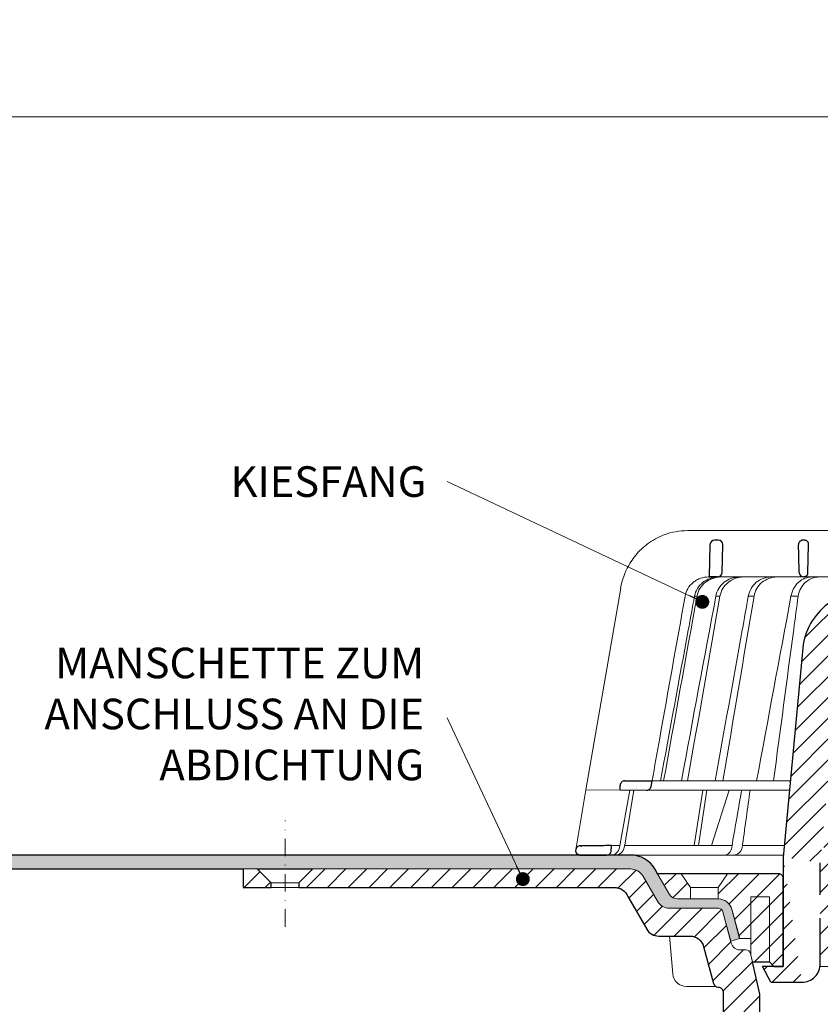
# Model space of a CAD drawing. Units: millimetres. Extents: x -3775 to 5135, y 8758 to 22714.
# Drawn here: x 1014 to 1186, y 14732 to 14944 of the extents above; entities that cross this region are included whole.
import ezdxf

# ---------------------------------------------------------------- set-up
doc = ezdxf.new("R2010")
doc.units = ezdxf.units.MM
doc.linetypes.add('DASHDOT2', pattern=[0.5, 0.25, -0.125, 0, -0.125])
doc.layers.get('DEFPOINTS').update_dxf_attribs({"color": 254, "lineweight": 30})
for name, color, linetype, lineweight in [('TOPWET_KOTY', 30, 'Continuous', 13), ('TOPWET_KOŠ', 241, 'Continuous', 13), ('TOPWET_TENKOU', 142, 'Continuous', 13), ('TOPWET_TLUSTOU', 142, 'Continuous', 30), ('TOPWET_ČEŠTINA', 225, 'Continuous', 13)]:
    doc.layers.add(name, color=color, linetype=linetype, lineweight=lineweight)
doc.styles.add('REGULAR_ARIAL_NARROW', font='ARIALN.TTF')
doc.dimstyles.new('ISO-TW 1-3', dxfattribs={"dimscale": 3, "dimtxt": 2.2, "dimasz": 1.5, "dimexe": 1, "dimexo": 0, "dimgap": 0.75, "dimtad": 1, "dimdec": 0, "dimtxsty": 'REGULAR_ARIAL_NARROW', "dimblk": 'ARCHTICK', "dimcen": 0.5, "dimclrd": 256, "dimclre": 256, "dimclrt": 256, "dimadec": 0, "dimazin": 0, "dimtfac": 1, "dimtdec": 0, "dimtmove": 1, "dimatfit": 3, "dimldrblk": 'DOT', "dimfxl": 1, "dimtfill": 1, "dimtzin": 0, "dimlwd": -1, "dimlwe": -1, "dimarcsym": 0})

# ---------------------------------------------------------------- blocks, each defined once
blk = doc.blocks.new('_ArchTick')
at = {"color": 0, "linetype": 'ByBlock', "const_width": 0.15}
blk.add_lwpolyline([(-0.5, -0.5), (0.5, 0.5)], dxfattribs=at)
blk = doc.blocks.new('_Dot')
at = {"color": 0, "linetype": 'ByBlock', "lineweight": -2}
blk.add_line((-0.5, 0), (-1, 0), dxfattribs=at)
at = {"color": 0, "linetype": 'ByBlock', "const_width": 0.5}
blk.add_lwpolyline([(-0.25, 0, 1), (0.25, 0, 1)], format="xyb", close=True, dxfattribs=at)
blk = doc.blocks.new('PRIRUBA NOVA')
at = {"layer": 'TOPWET_TENKOU', "linetype": 'Continuous', "ltscale": 40}
blk.add_line((-14.02, 17), (-20.02, 17), dxfattribs=at)
at = {"layer": 'TOPWET_TENKOU', "ltscale": 40}
blk.add_lwpolyline([(-6.65, 1), (-7, 2.48), (-7, 6), (-9.4, 6), (-11.1, 12.33, 0.339454), (-14, 14.55), (-22.82, 14.55, -0.267949), (-24.55, 15.55), (-27.03, 19.85, -0.57735), (-26.95, 20), (-23.02, 20), (-11.02, 20), (-1, 20, -0.414214), (0, 19), (0, 0), (-2, 0), (-3, 1)], format="xyb", close=True, dxfattribs=at)
at = {"layer": 'TOPWET_TENKOU', "linetype": 'Continuous', "ltscale": 40}
for points in [[(-22.02, 20), (-20.02, 17), (-20.02, 14.55)], [(-12.02, 20), (-14.02, 17), (-14.02, 14.55)], [(-7, 2.48), (-7, 15), (-3, 15), (-3, 1)]]:
    blk.add_lwpolyline(points, dxfattribs=at)
blk = doc.blocks.new('*D341')
at = {"layer": 'DEFPOINTS', "color": 0, "ltscale": 40, "transparency": 16777216}
for p in [(993.39, 14937.86), (1493.39, 14937.86), (1493.39, 14923.29)]:
    blk.add_point(p, dxfattribs=at)
at = {"layer": 'TOPWET_KOTY', "ltscale": 40, "transparency": 16777216}
for p, q in [((993.39, 14937.86), (993.39, 14920.29)), ((1493.39, 14937.86), (1493.39, 14920.29)), ((993.39, 14923.29), (1493.39, 14923.29))]:
    blk.add_line(p, q, dxfattribs=at)
at = {"layer": 'TOPWET_KOTY', "ltscale": 40, "transparency": 16777216, "xscale": 4.5, "yscale": 4.5, "zscale": 4.5, "rotation": 180}
blk.add_blockref('_ArchTick', (993.39, 14923.29), dxfattribs=at)
at = {"layer": 'TOPWET_KOTY', "ltscale": 40, "transparency": 16777216, "xscale": 4.5, "yscale": 4.5, "zscale": 4.5}
blk.add_blockref('_ArchTick', (1493.39, 14923.29), dxfattribs=at)
at = {"layer": 'TOPWET_KOTY', "ltscale": 40, "transparency": 16777216, "insert": (1243.39, 14928.91), "char_height": 6.6, "attachment_point": 5, "style": 'REGULAR_ARIAL_NARROW', "bg_fill": 3, "box_fill_scale": 1.1, "bg_fill_color": 256, "bg_fill_true_color": 13158600, "bg_fill_transparency": 0}
blk.add_mtext('500 x 500', dxfattribs=at)
blk = doc.blocks.new('TOPWET_KOŠ_75_125')
at = {"layer": 'TOPWET_KOŠ', "ltscale": 40}
h = blk.add_hatch(dxfattribs=at)
h.set_pattern_fill('LINE', color=256, angle=45)
h.set_pattern_definition([(45, (-431.6813, -19469.4732), (-2.24506403, 2.24506403), [])])
edge = h.paths.add_edge_path()
edge.add_line((31.23, 73.1), (31.23, 64.04))
edge.add_line((31.23, 64.04), (37, 64.04))
edge.add_line((37, 64.04), (37, 61.04))
edge.add_line((37, 61.04), (5.1, 61.04))
edge.add_line((5.1, 61.04), (5.1, 53.04))
edge.add_line((5.1, 53.04), (36.5, 53.04))
edge.add_line((33, 47.67), (5.72, 47.67))
edge.add_spline(control_points=[(33, 47.67), (33.52, 47.67), (34.04, 47.77), (35, 48.17), (35.44, 48.46), (36.18, 49.19), (36.49, 49.64), (36.9, 50.62), (37, 51.14), (37, 51.67)], knot_values=[-0.630331, -0.630331, -0.630331, -0.630331, -0.473004, -0.473004, -0.318822, -0.318822, -0.158447, -0.158447, 0, 0, 0, 0], degree=3, periodic=0)
edge.add_line((37, 51.67), (37, 52.54))
edge.add_arc((36.5, 52.54), 0.5, 360, 450)
edge.add_spline(control_points=[(-31.51, 47.57), (-28.42, 45.16), (-24.3, 42.12), (-12.72, 38.97), (-7.5, 38.6), (-2.25, 38.34)], knot_values=[-3.728089, -3.728089, -3.728089, -3.728089, -1.57735, -1.57735, 0, 0, 0, 0], degree=3, periodic=0)
edge.add_spline(control_points=[(2.25, 38.34), (3.08, 38.38), (3.92, 38.42), (4.75, 38.47)], knot_values=[-2.03559, -2.03559, -2.03559, -2.03559, -1.898845, -1.898845, -1.898845, -1.898845], degree=3, periodic=0)
edge.add_line((5.22, 47.17), (5.22, 38.97))
edge.add_arc((5.72, 47.17), 0.5, 89.9916, 180.0166)
edge.add_line((2.25, 38.34), (-2.25, 38.34))
edge.add_spline(control_points=[(5.08, 38.51), (4.94, 38.49), (4.84, 38.48), (4.79, 38.48), (4.78, 38.48), (4.77, 38.48), (4.77, 38.48), (4.77, 38.48), (4.77, 38.48), (4.77, 38.48), (4.77, 38.48), (4.77, 38.48), (4.77, 38.48), (4.77, 38.48), (4.77, 38.48), (4.77, 38.48), (4.77, 38.48), (4.77, 38.48), (4.77, 38.48), (4.77, 38.48), (4.77, 38.48), (4.77, 38.48), (4.77, 38.48), (4.77, 38.48), (4.75, 38.47), (4.75, 38.47)], knot_values=[0, 0, 0, 0, 0.096334, 0.096334, 0.117849, 0.117849, 0.128587, 0.128587, 0.133928, 0.133928, 0.136582, 0.136582, 0.1379, 0.1379, 0.138555, 0.138555, 0.138881, 0.138881, 0.139042, 0.139042, 0.139191, 0.139191, 0.139202, 0.139202, 0.141126, 0.141126, 0.141126, 0.141126], degree=3, periodic=0)
edge.add_spline(control_points=[(-37, 51.67), (-37, 51.15), (-36.9, 50.63), (-36.5, 49.67), (-36.21, 49.24), (-35.48, 48.49), (-35.03, 48.19), (-34.05, 47.78), (-33.53, 47.67), (-33, 47.67)], knot_values=[-0.630332, -0.630332, -0.630332, -0.630332, -0.473005, -0.473005, -0.318823, -0.318823, -0.158448, -0.158448, 0, 0, 0, 0], degree=3, periodic=0)
edge.add_line((-33, 47.67), (-31.82, 47.67))
edge.add_spline(control_points=[(-31.82, 47.67), (-31.76, 47.67), (-31.71, 47.66), (-31.6, 47.63), (-31.56, 47.6), (-31.51, 47.57)], knot_values=[-0.033149, -0.033149, -0.033149, -0.033149, -0.016574, -0.016574, 0, 0, 0, 0], degree=3, periodic=0)
edge.add_line((-37, 52.54), (-37, 51.67))
edge.add_spline(control_points=[(-36.5, 53.04), (-36.57, 53.04), (-36.63, 53.02), (-36.75, 52.97), (-36.8, 52.94), (-36.9, 52.85), (-36.94, 52.79), (-36.99, 52.67), (-37, 52.6), (-37, 52.54)], knot_values=[-0.078791, -0.078791, -0.078791, -0.078791, -0.059125, -0.059125, -0.039853, -0.039853, -0.019806, -0.019806, 0, 0, 0, 0], degree=3, periodic=0)
edge.add_line((-45.67, 53.04), (-36.47, 53.04))
edge.add_spline(control_points=[(-52.85, 48.08), (-52.72, 48.82), (-52.45, 49.53), (-51.66, 50.83), (-51.13, 51.41), (-49.86, 52.34), (-49.14, 52.68), (-47.66, 53.04), (-47.12, 53.04), (-46.52, 53.04), (-46.09, 53.04), (-45.67, 53.04)], knot_values=[-0.368096, -0.368096, -0.368096, -0.368096, -0.314164, -0.314164, -0.258456, -0.258456, -0.201454, -0.201454, -0.149803, -0.149803, -0.02207, -0.02207, -0.02207, -0.02207], degree=3, periodic=0)
edge.add_line((-57, 2.34), (-52.85, 48.08))
edge.add_line((16.57, 87.74), (16.57, 76.04))
edge.add_line((16.57, 76.04), (24, 76.04))
edge.add_line((25, 75.04), (25, 74.04))
edge.add_spline(control_points=[(24, 76.04), (24.13, 76.04), (24.26, 76.01), (24.5, 75.91), (24.61, 75.84), (24.8, 75.66), (24.87, 75.54), (24.97, 75.3), (25, 75.17), (25, 75.04)], knot_values=[-0.157583, -0.157583, -0.157583, -0.157583, -0.118251, -0.118251, -0.079705, -0.079705, -0.039612, -0.039612, 0, 0, 0, 0], degree=3, periodic=0)
edge.add_line((25, 74.04), (30.02, 74.04))
edge.add_spline(control_points=[(31.23, 73.1), (31.22, 73.2), (31.2, 73.3), (31.12, 73.5), (31.05, 73.6), (30.86, 73.78), (30.73, 73.87), (30.41, 74), (30.22, 74.04), (30.04, 74.04)], knot_values=[-0.1766, -0.1766, -0.1766, -0.1766, -0.142873, -0.142873, -0.104592, -0.104592, -0.056385, -0.056385, -0.000221, -0.000221, -0.000221, -0.000221], degree=3, periodic=0)
edge.add_line((-5.5, 89.88), (5.5, 89.88))
edge.add_arc((0, -7.96), 98, 80.9263, 86.7827)
edge.add_spline(control_points=[(15.46, 88.81), (15.61, 88.79), (15.77, 88.74), (16.05, 88.59), (16.19, 88.49), (16.39, 88.28), (16.46, 88.17), (16.55, 87.95), (16.57, 87.84), (16.57, 87.74)], knot_values=[-0.167126, -0.167126, -0.167126, -0.167126, -0.119871, -0.119871, -0.071064, -0.071064, -0.032447, -0.032447, 0, 0, 0, 0], degree=3, periodic=0)
edge.add_line((-16.57, 87.74), (-16.57, 76.04))
edge.add_spline(control_points=[(-15.46, 88.81), (-15.61, 88.79), (-15.77, 88.74), (-16.05, 88.59), (-16.19, 88.49), (-16.39, 88.28), (-16.46, 88.17), (-16.55, 87.95), (-16.57, 87.84), (-16.57, 87.74)], knot_values=[-0.167126, -0.167126, -0.167126, -0.167126, -0.119871, -0.119871, -0.071064, -0.071064, -0.032447, -0.032447, 0, 0, 0, 0], degree=3, periodic=0)
edge.add_arc((0, -7.96), 98, 93.2173, 99.0737)
edge.add_line((-16.57, 76.04), (-24, 76.04))
edge.add_spline(control_points=[(-24, 76.04), (-24.13, 76.04), (-24.26, 76.01), (-24.5, 75.91), (-24.61, 75.84), (-24.8, 75.66), (-24.87, 75.54), (-24.97, 75.3), (-25, 75.17), (-25, 75.04)], knot_values=[-0.157583, -0.157583, -0.157583, -0.157583, -0.118251, -0.118251, -0.079705, -0.079705, -0.039612, -0.039612, 0, 0, 0, 0], degree=3, periodic=0)
edge.add_line((-25, 75.04), (-25, 74.04))
edge.add_line((-30.03, 74.04), (-25, 74.04))
edge.add_ellipse((-30.03, 73.09), major_axis=(-1.19, 0), ratio=0.793353, start_angle=270, end_angle=359.5)
edge.add_line((-31.17, 64.04), (-31.23, 73.1))
edge.add_line((-50.13, 64.04), (-31.17, 64.04))
edge.add_line((-50.13, 64.04), (-50.13, 60.67))
edge.add_spline(control_points=[(-50.13, 60.67), (-51.84, 60.27), (-53.46, 59.55), (-56.43, 57.5), (-57.73, 56.15), (-59.73, 53.03), (-60.41, 51.29), (-60.73, 49.47)], knot_values=[-1.638496, -1.638496, -1.638496, -1.638496, -1.111449, -1.111449, -0.555125, -0.555125, 0, 0, 0, 0], degree=3, periodic=0)
edge.add_line((-60.73, 49.47), (-65, 3.54))
edge.add_spline(control_points=[(-61, -23.4), (-60.48, -23.4), (-59.96, -23.3), (-59, -22.9), (-58.56, -22.61), (-57.82, -21.88), (-57.51, -21.43), (-57.1, -20.45), (-57, -19.93), (-57, -19.4)], knot_values=[-0.630273, -0.630273, -0.630273, -0.630273, -0.473003, -0.473003, -0.318821, -0.318821, -0.158446, -0.158446, 0, 0, 0, 0], degree=3, periodic=0)
edge.add_line((-57, -19.4), (-57, -9.57))
edge.add_line((-57, -9.57), (-57, -4.57))
edge.add_line((-57, -4.57), (-57, 2.34))
edge.add_line((-65, 3.54), (-65, -20))
edge.add_spline(control_points=[(-65, -20), (-66.97, -20), (-69.49, -20)], knot_values=[-0.06633, -0.06633, -0.06633, -0.017505, -0.017505, -0.017505], weights=[1.073938, 1.04685, 1.019578], degree=2, periodic=0)
edge.add_line((-67.66, -23.4), (-69.49, -20))
edge.add_line((-67.66, -23.4), (-61, -23.4))
at = {"layer": 'TOPWET_KOŠ'}
for p, q in [((-85.66, 74.04), (-85.67, 74.04)), ((-85.67, 74.04), (-85.66, 74.04)), ((-30.03, 74.04), (-85.66, 74.04)), ((-81.17, 64.04), (-80.99, 64.04)), ((-80.99, 64.04), (-50.13, 64.04)), ((-79.16, 64.04), (-79.18, 64.04)), ((-79.18, 64.04), (-78.95, 64.04)), ((-59.68, 65.01), (-59.68, 65.01)), ((-59.68, 65.01), (-59.68, 65.01)), ((-100.08, 61.64), (-107.57, 18.13)), ((-100.08, 61.64), (-100.09, 61.64)), ((-100.09, 61.64), (-100.08, 61.64)), ((-100.09, 61.62), (-100.09, 61.62)), ((-83.61, 59.9), (-83.61, 59.89)), ((-79.55, 59.9), (-79.55, 59.9)), ((-79.55, 59.9), (-79.55, 59.9)), ((-79.55, 59.9), (-79.55, 59.9)), ((-79.55, 59.9), (-78.65, 59.9)), ((-78.65, 59.9), (-78.65, 59.9)), ((-78.65, 59.9), (-78.65, 59.9)), ((-72.54, 59.9), (-71.3, 59.9)), ((-61.78, 59.9), (-61.78, 59.9)), ((-61.78, 59.9), (-61.78, 59.9)), ((-99.17, 20.06), (-99.18, 20.06)), ((-99.18, 20.06), (-99.17, 20.06)), ((-93.31, 20.01), (-93.3, 20.01)), ((-93.3, 20.01), (-63.44, 20.01)), ((-109.79, 5.18), (-107.58, 18.13)), ((-94.5, 18.02), (-107.58, 18.13)), ((-100.33, 5.69), (-98.1, 18.05)), ((-100.18, 19.06), (-100.18, 19.06)), ((-98.96, 7.56), (-97.24, 18.04)), ((-97.24, 18.04), (-97.24, 18.04)), ((-97.24, 18.04), (-97.24, 18.04)), ((-63.62, 18.02), (-94.5, 18.02)), ((-84.22, 6.07), (-82.33, 18.02)), ((-83.28, 6.07), (-81.46, 18.02)), ((-76.69, 18.02), (-80.5, 6.07)), ((-99.3, 5.69), (-99.14, 6.6)), ((-99.14, 6.6), (-98.96, 7.56)), ((-76.06, 6.1), (-75.98, 6.61)), ((-75.97, 6.61), (-75.98, 6.61)), ((-73.77, 6.4), (-73.81, 6.09)), ((-73.77, 6.4), (-73.77, 6.4)), ((-73.77, 6.4), (-73.77, 6.4)), ((-102.08, 6.07), (-100.26, 6.07)), ((-99.23, 6.07), (-76.07, 6.07)), ((-96, 6.07), (-96, 6.07)), ((-96, 6.07), (-96, 6.07)), ((-76.12, 5.69), (-76.06, 6.1)), ((-73.81, 6.09), (-73.88, 5.69)), ((-64.95, 4.04), (-103.13, 4.04))]:
    blk.add_line(p, q, dxfattribs=at)
at = {"layer": 'TOPWET_KOŠ', "lineweight": 30}
for p, q in [((-80.82, 71.03), (-80.99, 64.04)), ((-79.03, 72.01), (-79.82, 72.01)), ((-78.18, 65.01), (-78.03, 70.98)), ((-60.5, 72.01), (-60.66, 72.01)), ((-59.68, 65.01), (-59.53, 70.98)), ((-59.68, 65.01), (-59.53, 70.98)), ((-59.53, 71.01), (-59.53, 71.01)), ((-59.53, 71.01), (-59.53, 71.01)), ((-59.53, 70.98), (-59.53, 70.98)), ((-59.53, 70.98), (-59.53, 70.98)), ((-80.99, 64.04), (-79.18, 64.04)), ((-80.64, 64.04), (-80.81, 64.04)), ((-79.17, 64.04), (-80.64, 64.04)), ((-60.73, 49.47), (-65, 3.54)), ((-99.17, 20.06), (-93.3, 20.01)), ((-93.51, 18.85), (-93.3, 20.01)), ((-100.2, 18.07), (-100.18, 19.06)), ((-105.42, 6.04), (-108.47, 6.02)), ((-108.83, 4.04), (-108.37, 4.04)), ((-108.37, 4.04), (-103.13, 4.04)), ((-65, 3.54), (-65, -20)), ((-57, -4.57), (-57, 2.34)), ((-57, -19.4), (-57, -9.57)), ((-67.66, -23.4), (-69.49, -20)), ((-67.66, -23.4), (-61, -23.4))]:
    blk.add_line(p, q, dxfattribs=at)
at = {"layer": 'TOPWET_KOŠ', "lineweight": 30, "ltscale": 40}
blk.add_line((-100.2, 18.07), (-94.5, 18.02), dxfattribs=at)
at = {"layer": 'TOPWET_KOŠ', "lineweight": 30}
for centre, radius, start, end in [((-79.82, 71.01), 1, 90, 178.6), ((-79.03, 71.01), 1, 0, 90), ((-79.03, 71.01), 1, 358.6, 0), ((-60.53, 71.01), 1, 358.6, 0), ((-79.18, 65.04), 1, 270, 358.6), ((-61.3, 65.12), 1.63, 337.6517, 356.0334), ((-99.18, 19.06), 1, 89.5, 179.9867)]:
    blk.add_arc(centre, radius, start, end, dxfattribs=at)
at = {"layer": 'TOPWET_KOŠ', "lineweight": 30, "ltscale": 40}
blk.add_arc((-60.6, 71.05), 1.08, 357.8344, 28.4213, dxfattribs=at)
at = {"layer": 'TOPWET_KOŠ'}
blk.add_arc((-60.68, 65.04), 1, 270, 272.283, dxfattribs=at)
at = {"layer": 'TOPWET_KOŠ', "lineweight": 30}
for centre, major_axis, ratio, start_param, end_param in [((-60.53, 71.01), (0.997, -0.078), 0.999974, 0.053999, 0.078433), ((-61.71, 71.73), (2.07, -1.15), 0.578607, 0.293239, 0.309665), ((0, 64.04), (-80.99, 0), 0.00001, 6.216621, 6.283358), ((-60.5, 65.04), (1.05, 0.01), 0.951696, 3.156798, 4.625376), ((0, 5.01), (-102.18, 0), 0.00001, 0.053075, 0.053127)]:
    blk.add_ellipse(centre, major_axis=major_axis, ratio=ratio, start_param=start_param, end_param=end_param, dxfattribs=at)
at = {"layer": 'TOPWET_KOŠ'}
for centre, major_axis, ratio, start_param, end_param in [((0, 59.9), (-86.28, 0), 0.00001, 6.234744, 6.234754), ((0.13, 59.9), (-86.41, 0), 0.00001, 6.034169, 6.060165), ((0, 59.9), (-86.27, 0), 0.00001, 5.510581, 5.536623), ((-99.18, 19.06), (0.939, 0.345), 0.999345, 1.210207, 1.22228), ((0, 20.06), (-99.18, 0), 0.00001, 6.263179, 6.271397), ((-102.18, 6.04), (0.07, -2), 0.940839, 6.251789, 7.648049), ((-101.32, 6.04), (2.05, 0), 0.976296, 4.712389, 6.108652), ((-77.72, 6.04), (-0.05, 2), 0.81149, 3.122179, 4.51844), ((-75.77, 6.04), (-0.22, -1.99), 0.961538, 0.104833, 1.501093), ((0, 6.07), (-102.16, 0), 0.00001, 5.399008, 5.519839)]:
    blk.add_ellipse(centre, major_axis=major_axis, ratio=ratio, start_param=start_param, end_param=end_param, dxfattribs=at)
for points, knots in [([(-91.67, 72.72), (-92.9, 72.15), (-94.05, 71.41), (-95.08, 70.53), (-95.47, 70.18), (-95.85, 69.82), (-96.22, 69.44)], [0, 0, 0, 0, 4.19514, 4.19514, 4.19514, 5.819898, 5.819898, 5.819898, 5.819898]), ([(-85.67, 74.04), (-87.37, 74.04), (-89.07, 73.73), (-91.01, 73.01), (-91.34, 72.87), (-91.67, 72.72)], [0, 0, 0, 0, 5.258224, 5.258224, 6.36867, 6.36867, 6.36867, 6.36867]), ([(-96.22, 69.44), (-97.04, 68.56), (-97.75, 67.59), (-99.2, 65.03), (-99.79, 63.36), (-100.09, 61.64)], [-8.907921, -8.907921, -8.907921, -8.907921, -5.256977, -5.256977, 0, 0, 0, 0]), ([(-86.17, 59.9), (-86.07, 60.46), (-85.87, 61), (-85.58, 61.51), (-85.29, 62.02), (-84.89, 62.49), (-84.4, 62.89), (-84.17, 63.08), (-83.91, 63.26), (-83.65, 63.4), (-83.38, 63.55), (-83.11, 63.67), (-82.83, 63.76), (-82.28, 63.95), (-81.71, 64.04), (-81.17, 64.04)], [-27.616443, -27.616443, -27.616443, -27.616443, -25.740156, -25.740156, -25.740156, -23.863693, -23.863693, -23.863693, -22.951107, -22.951107, -22.951107, -22.038522, -22.038522, -22.038522, -20.213065, -20.213065, -20.213065, -20.213065]), ([(-79.04, 64.04), (-79.6, 64.03), (-80.19, 63.94), (-80.77, 63.74), (-81.32, 63.55), (-81.86, 63.26), (-82.33, 62.88), (-82.8, 62.51), (-83.2, 62.05), (-83.5, 61.55), (-83.83, 61.02), (-84.03, 60.46), (-84.14, 59.9)], [0.02858, 0.02858, 0.02858, 0.02858, 1.899347, 1.899347, 1.899347, 3.689608, 3.689608, 3.689608, 5.463747, 5.463747, 5.463747, 7.352473, 7.352473, 7.352473, 7.352473]), ([(-83.61, 59.9), (-83.51, 60.46), (-83.3, 61.03), (-82.98, 61.56), (-82.67, 62.06), (-82.27, 62.51), (-81.8, 62.89), (-81.33, 63.26), (-80.79, 63.55), (-80.23, 63.74), (-79.65, 63.94), (-79.05, 64.03), (-78.49, 64.04)], [0.000029, 0.000029, 0.000029, 0.000029, 1.894332, 1.894332, 1.894332, 3.673349, 3.673349, 3.673349, 5.469589, 5.469589, 5.469589, 7.345362, 7.345362, 7.345362, 7.345362]), ([(-79.55, 59.9), (-79.44, 60.46), (-79.24, 61.03), (-78.91, 61.56), (-78.63, 62.03), (-78.25, 62.49), (-77.74, 62.89), (-77.33, 63.22), (-76.81, 63.53), (-76.19, 63.75), (-75.67, 63.92), (-75.09, 64.03), (-74.47, 64.04)], [-7.293434, -7.293434, -7.293434, -7.293434, -4.979296, -4.979296, -4.979296, -2.979046, -2.979046, -2.979046, -1.362681, -1.362681, -1.362681, -0.015948, -0.015948, -0.015948, -0.015948]), ([(-73.57, 64.04), (-74.19, 64.03), (-74.77, 63.93), (-75.29, 63.75), (-75.91, 63.53), (-76.43, 63.23), (-76.84, 62.9), (-77.35, 62.5), (-77.74, 62.03), (-78.02, 61.57), (-78.34, 61.03), (-78.55, 60.46), (-78.65, 59.9)], [-7.297319, -7.297319, -7.297319, -7.297319, -5.933214, -5.933214, -5.933214, -4.308746, -4.308746, -4.308746, -2.309247, -2.309247, -2.309247, 0, 0, 0, 0]), ([(-67.66, 64.04), (-68.19, 64.03), (-68.76, 63.94), (-69.31, 63.74), (-69.84, 63.55), (-70.36, 63.26), (-70.81, 62.88), (-71.26, 62.51), (-71.64, 62.05), (-71.93, 61.55), (-72.24, 61.02), (-72.44, 60.46), (-72.54, 59.9)], [0.028551, 0.028551, 0.028551, 0.028551, 1.8993, 1.8993, 1.8993, 3.689586, 3.689586, 3.689586, 5.46376, 5.46376, 5.46376, 7.352527, 7.352527, 7.352527, 7.352527]), ([(-71.3, 59.9), (-71.2, 60.46), (-71.01, 61.03), (-70.7, 61.56), (-70.41, 62.06), (-70.03, 62.51), (-69.58, 62.89), (-69.13, 63.26), (-68.61, 63.55), (-68.08, 63.74), (-67.53, 63.94), (-66.96, 64.03), (-66.42, 64.04)], [0.000016, 0.000016, 0.000016, 0.000016, 1.894364, 1.894364, 1.894364, 3.673418, 3.673418, 3.673418, 5.469687, 5.469687, 5.469687, 7.345452, 7.345452, 7.345452, 7.345452]), ([(-63.33, 59.9), (-63.13, 61.09), (-62.54, 62.15), (-61.7, 62.89), (-60.87, 63.64), (-59.83, 64.03), (-58.78, 64.04)], [-7.403696, -7.403696, -7.403696, -7.403696, -3.693887, -3.693887, -3.693887, -0.023256, -0.023256, -0.023256, -0.023256]), ([(-57.25, 64.04), (-58.3, 64.03), (-59.34, 63.64), (-60.17, 62.9), (-61.01, 62.15), (-61.59, 61.1), (-61.78, 59.9)], [-7.40151, -7.40151, -7.40151, -7.40151, -3.722385, -3.722385, -3.722385, 0, 0, 0, 0]), ([(-86.17, 59.9), (-88.01, 49.68), (-89.84, 39.46), (-91.66, 29.23), (-92.21, 26.16), (-92.75, 23.08), (-93.3, 20.01)], [27.617276, 27.617276, 27.617276, 27.617276, 59.332085, 59.332085, 59.332085, 68.858264, 68.858264, 68.858264, 68.858264]), ([(-61.78, 59.9), (-62.1, 57.51), (-62.42, 55.12), (-62.74, 52.72), (-62.74, 52.72), (-62.74, 52.72), (-62.74, 52.72), (-64.2, 41.82), (-65.65, 30.91), (-67.11, 20.01)], [-587.900396, -587.900396, -587.900396, -587.900396, -580.502495, -580.502495, -580.502495, -580.502494, -580.502494, -580.502494, -546.785254, -546.785254, -546.785254, -546.785254])]:
    blk.add_open_spline(points, degree=3, knots=knots, dxfattribs=at)
at = {"layer": 'TOPWET_KOŠ', "lineweight": 30}
for points, knots in [([(-60.66, 72.01), (-60.77, 72.01), (-60.89, 71.99), (-61, 71.95), (-61.02, 71.95), (-61.04, 71.94), (-61.05, 71.94), (-61.17, 71.89), (-61.29, 71.82), (-61.39, 71.73), (-61.49, 71.63), (-61.57, 71.52), (-61.63, 71.4), (-61.69, 71.27), (-61.71, 71.13), (-61.71, 71.01)], [-1.693208, -1.693208, -1.693208, -1.693208, -1.315209, -1.315209, -1.315209, -1.261165, -1.261165, -1.261165, -0.8586, -0.8586, -0.8586, -0.457706, -0.457706, -0.457706, -0.024878, -0.024878, -0.024878, -0.024878]), ([(-59.66, 71.56), (-59.69, 71.61), (-59.73, 71.66), (-59.78, 71.71), (-59.83, 71.75), (-59.88, 71.8), (-59.94, 71.84), (-59.99, 71.87), (-60.05, 71.9), (-60.11, 71.93), (-60.24, 71.98), (-60.37, 72.01), (-60.5, 72.01)], [0.627158, 0.627158, 0.627158, 0.627158, 0.826432, 0.826432, 0.826432, 1.045999, 1.045999, 1.045999, 1.265527, 1.265527, 1.265527, 1.704697, 1.704697, 1.704697, 1.704697]), ([(-59.79, 64.51), (-59.84, 64.44), (-59.89, 64.38), (-59.94, 64.32), (-60.04, 64.23), (-60.14, 64.17), (-60.25, 64.12), (-60.37, 64.07), (-60.49, 64.04), (-60.61, 64.04)], [-1.076404, -1.076404, -1.076404, -1.076404, -0.832974, -0.832974, -0.832974, -0.453682, -0.453682, -0.453682, -0.051808, -0.051808, -0.051808, -0.051808]), ([(-50.13, 60.67), (-51.84, 60.27), (-53.46, 59.55), (-56.43, 57.5), (-57.73, 56.15), (-59.73, 53.03), (-60.41, 51.29), (-60.73, 49.47)], [-1.638496, -1.638496, -1.638496, -1.638496, -1.111449, -1.111449, -0.555125, -0.555125, 0, 0, 0, 0]), ([(-94.5, 18.02), (-94.4, 18.02), (-94.31, 18.03), (-94.11, 18.09), (-94.01, 18.14), (-93.82, 18.27), (-93.72, 18.37), (-93.58, 18.59), (-93.53, 18.72), (-93.51, 18.85)], [-0.1408702, -0.1408702, -0.1408702, -0.1408702, -0.1111344, -0.1111344, -0.0794051, -0.0794051, -0.03965, -0.03965, -0.0000018, -0.0000018, -0.0000018, -0.0000018]), ([(-108.8, 6.01), (-108.94, 6.01), (-109.08, 5.98), (-109.2, 5.93), (-109.31, 5.88), (-109.42, 5.81), (-109.5, 5.72), (-109.58, 5.65), (-109.66, 5.54), (-109.71, 5.42), (-109.77, 5.3), (-109.8, 5.17), (-109.8, 5.01)], [0.018655, 0.018655, 0.018655, 0.018655, 0.484862, 0.484862, 0.484862, 0.940378, 0.940378, 0.940378, 1.359996, 1.359996, 1.359996, 1.818525, 1.818525, 1.818525, 1.818525]), ([(-108.82, 4.04), (-109.09, 4.04), (-109.32, 4.13), (-109.51, 4.32), (-109.6, 4.41), (-109.66, 4.5), (-109.71, 4.61), (-109.75, 4.69), (-109.77, 4.77), (-109.79, 4.85)], [-1.716805, -1.716805, -1.716805, -1.716805, -0.811019, -0.811019, -0.811019, -0.410267, -0.410267, -0.410267, -0.135443, -0.135443, -0.135443, -0.135443]), ([(-103.13, 4.04), (-103, 4.04), (-102.88, 4.06), (-102.76, 4.11), (-102.64, 4.15), (-102.53, 4.22), (-102.43, 4.3), (-102.24, 4.48), (-102.12, 4.73), (-102.11, 5.01)], [-1.675575, -1.675575, -1.675575, -1.675575, -1.260803, -1.260803, -1.260803, -0.845798, -0.845798, -0.845798, 0, 0, 0, 0]), ([(-61, -23.4), (-60.48, -23.4), (-59.96, -23.3), (-59, -22.9), (-58.56, -22.61), (-57.82, -21.88), (-57.51, -21.43), (-57.1, -20.45), (-57, -19.93), (-57, -19.4)], [-0.6302731, -0.6302731, -0.6302731, -0.6302731, -0.4730034, -0.4730034, -0.318821, -0.318821, -0.1584464, -0.1584464, 0, 0, 0, 0])]:
    blk.add_open_spline(points, degree=3, knots=knots, dxfattribs=at)
for points in [[(-61.55, 65.01), (-61.6, 67), (-61.66, 68.99), (-61.71, 70.98)], [(-109.8, 4.98), (-109.8, 4.99), (-109.8, 5), (-109.8, 5.01)], [(-109.8, 4.98), (-109.8, 4.92), (-109.79, 4.85), (-109.78, 4.79)], [(-108.47, 6.02), (-108.58, 6.01), (-108.69, 6.01), (-108.8, 6.01)], [(-108.8, 6.01), (-108.69, 6.01), (-108.58, 6.01), (-108.47, 6.02)], [(-102.08, 6.07), (-103.19, 6.06), (-104.31, 6.05), (-105.42, 6.04)], [(-102.11, 5.01), (-102.1, 5.36), (-102.09, 5.72), (-102.08, 6.07)], [(-108.98, 4.05), (-108.96, 4.05), (-108.94, 4.05), (-108.92, 4.04)], [(-108.92, 4.04), (-108.89, 4.04), (-108.85, 4.04), (-108.82, 4.04)]]:
    blk.add_open_spline(points, degree=3, dxfattribs=at)
at = {"layer": 'TOPWET_KOŠ'}
for points in [[(-90.82, 20.01), (-88.42, 33.3), (-86.02, 46.6), (-83.61, 59.89)], [(-86.97, 20.01), (-84.51, 33.31), (-82.03, 46.61), (-79.55, 59.9)], [(-78.65, 59.9), (-80.99, 46.6), (-83.32, 33.31), (-85.65, 20.01)], [(-85.49, 52.55), (-85.04, 55), (-84.59, 57.45), (-84.14, 59.9)], [(-83.61, 59.89), (-83.61, 59.89), (-83.61, 59.9), (-83.61, 59.9)], [(-71.3, 59.89), (-73.54, 46.6), (-75.78, 33.31), (-78.02, 20.01)], [(-73.85, 52.56), (-73.41, 55.01), (-72.98, 57.45), (-72.54, 59.9)], [(-72.54, 59.9), (-72.98, 57.45), (-73.41, 55.01), (-73.85, 52.56)], [(-71.3, 59.9), (-71.3, 59.9), (-71.3, 59.9), (-71.3, 59.89)], [(-71.3, 59.89), (-71.3, 59.9), (-71.3, 59.9), (-71.3, 59.9)], [(-70.74, 20.01), (-68.28, 33.31), (-65.81, 46.61), (-63.33, 59.9)], [(-91.49, 20.01), (-89.49, 30.86), (-87.5, 41.71), (-85.49, 52.55)], [(-79.7, 20.01), (-77.75, 30.86), (-75.81, 41.71), (-73.85, 52.56)], [(-99.17, 20.06), (-99.18, 20.06), (-99.18, 20.06), (-99.18, 20.06)], [(-98.1, 18.05), (-97.81, 18.05), (-97.53, 18.05), (-97.24, 18.04)], [(-97.35, 17.4), (-97.32, 17.61), (-97.28, 17.83), (-97.24, 18.04)], [(-73.99, 18.02), (-74.65, 14.24), (-75.31, 10.39), (-75.97, 6.61)], [(-73.77, 6.4), (-73.24, 10.25), (-72.69, 14.17), (-72.16, 18.02)]]:
    blk.add_open_spline(points, degree=3, dxfattribs=at)
at = {"layer": 'TOPWET_KOŠ', "lineweight": 30}
blk.add_rational_spline([(-65, -20), (-66.97, -20), (-69.49, -20)], [1.07393832961, 1.04685028187, 1.01957843018], degree=2, dxfattribs=at)

msp = doc.modelspace()

# ---------------------------------------------------------------- hatches: boundary and pattern name
at = {"layer": 'TOPWET_TENKOU', "ltscale": 40}
h = msp.add_hatch(dxfattribs=at)
h.set_pattern_fill('DOTS', color=256, scale=0.5, angle=60)
h.set_pattern_definition([(60, (-8426, -6680), (-0.488970164, 0.740578832), [0, -0.79375])])
edge = h.paths.add_edge_path()
edge.add_line((1148.07, 14759.5), (1151.24, 14754.02))
edge.add_arc((1153.84, 14755.52), 3, 210, 270)
edge.add_line((1153.84, 14752.52), (1164.39, 14752.52))
edge.add_arc((1164.39, 14751.52), 1, 15, 90, ccw=False)
edge.add_line((1165.36, 14751.78), (1167.05, 14745.45))
edge.add_line((1167.05, 14745.45), (1168.98, 14745.97))
edge.add_line((1168.98, 14745.97), (1167.29, 14752.29))
edge.add_arc((1164.39, 14751.52), 3, 15, 90)
edge.add_line((1164.39, 14754.52), (1155.57, 14754.52))
edge.add_arc((1155.57, 14756.52), 2, 210, 270, ccw=False)
edge.add_line((1153.84, 14755.52), (1150.67, 14761))
edge.add_arc((1145.47, 14758), 6, 30, 90)
edge.add_line((1145.47, 14764), (993.37, 14764))
edge.add_line((993.37, 14764), (993.4, 14761))
edge.add_line((993.4, 14761), (1145.47, 14761))
edge.add_arc((1145.47, 14758), 3, 30, 90, ccw=False)
h = msp.add_hatch(dxfattribs=at)
h.set_pattern_fill('LINE', color=256, angle=45)
h.set_pattern_definition([(45, (-27, -6605), (-2.24506403, 2.24506403), [])])
edge = h.paths.add_edge_path()
edge.add_line((1209.39, 14682), (1209.39, 14725.97))
edge.add_arc((1207.39, 14725.97), 2, 0, 90)
edge.add_line((1207.39, 14727.97), (1178.89, 14727.97))
edge.add_line((1178.89, 14727.97), (1175.37, 14727.97))
edge.add_arc((1175.37, 14729.97), 2, 180, 270, ccw=False)
edge.add_line((1173.37, 14729.97), (1173.37, 14733.95))
edge.add_line((1173.37, 14733.95), (1171.32, 14742.75))
edge.add_arc((1170.34, 14742.52), 1, 13.136, 90)
edge.add_line((1170.34, 14743.52), (1169.1, 14743.52))
edge.add_arc((1169.1, 14745.52), 2, 195, 270, ccw=False)
edge.add_line((1167.17, 14745), (1165.36, 14751.78))
edge.add_arc((1164.39, 14751.52), 1, 15, 90)
edge.add_line((1164.39, 14752.52), (1153.84, 14752.52))
edge.add_arc((1153.84, 14755.52), 3, 210, 270, ccw=False)
edge.add_line((1151.24, 14754.02), (1148.07, 14759.5))
edge.add_arc((1145.47, 14758), 3, 30, 90)
edge.add_line((1145.47, 14761), (1076.87, 14761))
edge.add_line((1076.87, 14761), (1073.87, 14758))
edge.add_line((1073.87, 14758), (1073.87, 14757))
edge.add_line((1073.87, 14757), (1142.01, 14757))
edge.add_arc((1142.01, 14754), 3, 30, 90, ccw=False)
edge.add_line((1144.61, 14755.5), (1148.93, 14748.02))
edge.add_arc((1151.53, 14749.52), 3, 210, 270)
edge.add_line((1151.53, 14746.52), (1158.29, 14746.52))
edge.add_arc((1158.29, 14743.52), 3, 15, 90, ccw=False)
edge.add_line((1161.18, 14744.29), (1163.34, 14736.26))
edge.add_arc((1164.3, 14736.52), 1, 195, 270)
edge.add_line((1164.3, 14735.52), (1164.39, 14735.52))
edge.add_arc((1164.39, 14734.52), 1, 0, 90, ccw=False)
edge.add_line((1165.39, 14734.52), (1165.39, 14726))
edge.add_arc((1166.39, 14726), 1, 180, 270)
edge.add_line((1166.39, 14725), (1205.39, 14725))
edge.add_arc((1205.39, 14724), 1, 0, 90, ccw=False)
edge.add_line((1206.39, 14724), (1206.39, 14684))
edge.add_line((1206.39, 14684), (1209.39, 14682))
h.paths.add_polyline_path([(1067.87, 14757), (1061.87, 14757), (1061.87, 14761), (1064.87, 14761), (1067.87, 14758)])
edge = h.paths.add_edge_path()
edge.add_line((1205.88, 14632.76), (1205.88, 14673.23))
edge.add_line((1205.88, 14673.23), (1203.38, 14682.56))
edge.add_line((1203.38, 14682.56), (1203.38, 14725))
edge.add_line((1203.38, 14725), (1205.38, 14725))
edge.add_arc((1205.38, 14724), 1, 0, 90, ccw=False)
edge.add_line((1206.38, 14724), (1206.38, 14682.95))
edge.add_line((1206.38, 14682.95), (1208.88, 14673.62))
edge.add_line((1208.88, 14673.62), (1208.88, 14633.57))
h = msp.add_hatch(dxfattribs=at)
h.set_pattern_fill('LINE', color=256, angle=45)
h.set_pattern_definition([(45, (771.3983, 5557.5), (-2.245064, 2.245064), [])])
h.paths.add_polyline_path([(1175.38, 14740.97), (1171.73, 14740.97), (1171.38, 14742.45), (1171.38, 14754.97), (1175.38, 14754.97)], flags=17)
edge = h.paths.add_edge_path()
edge.add_line((1166.37, 14759.97), (1177.38, 14759.97))
edge.add_arc((1177.38, 14758.97), 1, 0, 90, ccw=False)
edge.add_line((1178.38, 14758.97), (1178.38, 14739.97))
edge.add_line((1178.38, 14739.97), (1176.38, 14739.97))
edge.add_line((1176.38, 14739.97), (1175.38, 14740.97))
edge.add_line((1175.38, 14740.97), (1175.38, 14754.97))
edge.add_line((1175.38, 14754.97), (1171.38, 14754.97))
edge.add_line((1171.38, 14754.97), (1171.38, 14745.97))
edge.add_line((1171.38, 14745.97), (1168.98, 14745.97))
edge.add_line((1168.98, 14745.97), (1167.28, 14752.29))
edge.add_arc((1164.39, 14751.52), 3, 15, 90)
edge.add_line((1164.39, 14754.52), (1164.37, 14754.52))
edge.add_line((1164.37, 14754.52), (1164.37, 14756.97))
edge.add_line((1164.37, 14756.97), (1166.37, 14759.97))
edge = h.paths.add_edge_path()
edge.add_line((1153.83, 14755.52), (1151.35, 14759.82))
edge.add_arc((1151.44, 14759.87), 0.1, 90, 210, ccw=False)
edge.add_line((1151.44, 14759.97), (1156.37, 14759.97))
edge.add_line((1156.37, 14759.97), (1158.37, 14756.97))
edge.add_line((1158.37, 14756.97), (1158.37, 14754.52))
edge.add_line((1158.37, 14754.52), (1155.56, 14754.52))
edge.add_arc((1155.56, 14756.52), 2, 210, 270, ccw=False)

# ---------------------------------------------------------------- linework, layer by layer
for p, q in [((1162.37, 14759.97), (1167.37, 14759.97)), ((1067.87, 14758), (1073.87, 14758)), ((1067.87, 14757), (1073.87, 14757))]:
    msp.add_line(p, q, dxfattribs=at)
at = {"layer": 'TOPWET_TENKOU', "linetype": 'DASHDOT2', "ltscale": 15}
msp.add_lwpolyline([(1070.87, 14748.54), (1070.87, 14771.47)], dxfattribs=at)
at = {"layer": 'TOPWET_TENKOU', "ltscale": 40}
msp.add_lwpolyline([(1148.07, 14759.5), (1151.24, 14754.02, 0.267949), (1153.84, 14752.52), (1164.39, 14752.52, -0.339454), (1165.36, 14751.78), (1167.05, 14745.45), (1168.98, 14745.97), (1167.29, 14752.29, 0.339454), (1164.39, 14754.52), (1155.57, 14754.52, -0.267949), (1153.84, 14755.52), (1150.67, 14761, 0.267949), (1145.47, 14764), (993.37, 14764), (993.4, 14761), (1145.47, 14761, -0.267949)], format="xyb", close=True, dxfattribs=at)
msp.add_lwpolyline([(1067.87, 14757), (1061.87, 14757), (1061.87, 14761), (1064.87, 14761), (1067.87, 14758)], close=True, dxfattribs=at)
msp.add_lwpolyline([(1173.37, 14729.97), (1173.37, 14733.95), (1171.32, 14742.75, 0.34855), (1170.34, 14743.52), (1169.1, 14743.52, -0.339454), (1167.17, 14745), (1165.36, 14751.78, 0.339454), (1164.39, 14752.52), (1153.84, 14752.52, -0.267949), (1151.24, 14754.02), (1148.07, 14759.5, 0.267949), (1145.47, 14761), (1076.87, 14761), (1073.87, 14758), (1073.87, 14757), (1142.01, 14757, -0.267949), (1144.61, 14755.5), (1148.93, 14748.02, 0.267949), (1151.53, 14746.52), (1158.29, 14746.52, -0.339454), (1161.18, 14744.29), (1163.34, 14736.26, 0.339454), (1164.3, 14735.52), (1164.39, 14735.52, -0.414214), (1165.39, 14734.52), (1165.39, 14726, 0.414214)], format="xyb", dxfattribs=at)
at = {"layer": 'TOPWET_TENKOU', "linetype": 'Continuous', "ltscale": 40}
msp.add_lwpolyline([(1163.87, 14735.62), (1157.52, 14735.62, -0.388875), (1154.53, 14738.36), (1153.81, 14746.52)], format="xyb", dxfattribs=at)
at = {"layer": 'TOPWET_TENKOU', "ltscale": 40}
msp.add_lwpolyline([(1186.34, 14739.97), (1266.21, 14739.97)], dxfattribs=at)
at = {"layer": 'TOPWET_TLUSTOU', "ltscale": 40}
for points in [[(1208.89, 14633.57), (1208.88, 14673.62), (1206.38, 14682.95), (1206.38, 14684), (1209.38, 14682), (1209.38, 14725.97, 0.414214), (1207.38, 14727.97), (1175.37, 14727.97, -0.414214), (1173.37, 14729.97), (1173.37, 14733.95), (1171.74, 14740.97), (1175.39, 14740.97), (1176.39, 14739.97), (1178.39, 14739.97), (1178.39, 14758.97, 0.414214), (1177.39, 14759.97), (1151.45, 14759.97, 0.57735), (1151.36, 14759.82), (1150.67, 14761, 0.267851), (1145.48, 14764), (993.37, 14764)], [(993.4, 14761), (1061.87, 14761), (1061.87, 14757), (1067.87, 14757), (1067.87, 14758), (1064.87, 14761), (1076.87, 14761), (1073.87, 14758), (1073.87, 14757), (1142.01, 14757, -0.30073), (1144.86, 14755.07), (1148.93, 14748.02, 0.281234), (1151.53, 14746.52), (1158.29, 14746.52, -0.339454), (1161.18, 14744.29), (1163.34, 14736.26, 0.339454), (1164.3, 14735.52), (1164.39, 14735.52, -0.414214), (1165.39, 14734.52), (1165.4, 14725.87, 0.378142)]]:
    msp.add_lwpolyline(points, format="xyb", dxfattribs=at)

# ---------------------------------------------------------------- block references
at = {"layer": 'TOPWET_TENKOU', "ltscale": 40}
for name, p in [('TOPWET_KOŠ_75_125', (1243.39, 14759.97)), ('PRIRUBA NOVA', (1178.39, 14739.97))]:
    msp.add_blockref(name, p, dxfattribs=at)

# ---------------------------------------------------------------- texts
at = {"layer": 'TOPWET_ČEŠTINA', "ltscale": 40, "insert": (1101.39, 14844.59), "char_height": 6.6, "attachment_point": 6, "style": 'REGULAR_ARIAL_NARROW'}
msp.add_mtext_dynamic_manual_height_columns('KIESFANG', width=43.938, gutter_width=12.5, heights=[0], dxfattribs=at)
at = {"layer": 'TOPWET_ČEŠTINA', "ltscale": 40, "insert": (1100.89, 14793.59), "char_height": 6.6, "width": 106.3109, "attachment_point": 6, "style": 'REGULAR_ARIAL_NARROW'}
msp.add_mtext('MANSCHETTE ZUM ANSCHLUSS AN DIE ABDICHTUNG', dxfattribs=at)

# ---------------------------------------------------------------- dimensions: what is measured, and where the dimension line sits
at = {"layer": 'TOPWET_KOTY', "ltscale": 40}
dim = msp.add_linear_dim(base=(1493.39, 14923.29), p1=(993.39, 14937.86), p2=(1493.39, 14937.86), text='500 x 500', dimstyle='ISO-TW 1-3', dxfattribs=at)
dim.commit()
dim.dimension.update_dxf_attribs({"geometry": '*D341', "text_midpoint": (1243.39, 14928.91)})

# ---------------------------------------------------------------- leaders
at = {"layer": 'TOPWET_ČEŠTINA', "ltscale": 40}
for points in [[(1160.92, 14818.63), (1105.89, 14844.59)], [(1122.2, 14758.81), (1105.89, 14793.59)]]:
    msp.add_leader(points, dimstyle='ISO-TW 1-3', override={"dimasz": 1, "dimgap": 3, "dimtad": 0, "dimtfillclr": 256}, dxfattribs=at)

doc.saveas('drawing.dxf')
